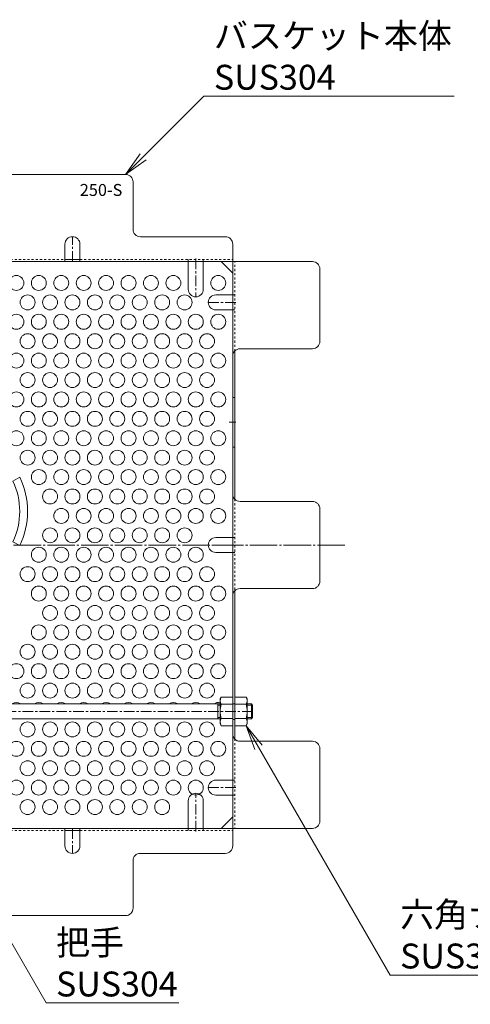
# Model space of a CAD drawing. Units: millimetres. Extents: x -602 to 996, y -489 to 669.
# Drawn here: x 586 to 767, y 273 to 669 of the extents above; entities that cross this region are included whole.
import ezdxf
from ezdxf import colors
from ezdxf.entities.mleader import LeaderData, LeaderLine
from ezdxf.math import Vec2, Vec3

# ---------------------------------------------------------------- set-up
doc = ezdxf.new("R2010")
doc.units = ezdxf.units.MM
for name, pattern in [('中心線（短）', [6.773333, 4.233333, -0.846667, 0.846667, -0.846667]), ('中心線（長）', [13.546667, 11.006667, -0.846667, 0.846667, -0.846667]), ('点線（標準）', [1.693333, 0.846667, -0.846667])]:
    doc.linetypes.add(name, pattern=pattern)
doc.layers.add('(K)バスケット', color=2, linetype='Continuous')
doc.layers.add('(K)引出線', color=7, linetype='Continuous', lineweight=9)
doc.styles.add('文字_異尺度_H2.5', font='MS Gothic.ttf', dxfattribs={"height": 2.5})
doc.styles.add('文字_異尺度_H3.0', font='MS Gothic.ttf', dxfattribs={"height": 3})

# ---------------------------------------------------------------- blocks, each defined once
blk = doc.blocks.new('_Open')
at = {"color": 0, "linetype": 'ByBlock', "lineweight": -2}
for p, q in [((-1, 0.167), (0, 0)), ((-1, -0.167), (0, 0)), ((0, 0), (-1, 0))]:
    blk.add_line(p, q, dxfattribs=at)

msp = doc.modelspace()

# ---------------------------------------------------------------- linework, layer by layer
at = {"layer": '(K)バスケット', "color": 2, "linetype": 'Continuous', "lineweight": 9}
for p, q in [((628.59, 606.63), (486.99, 606.63)), ((631.59, 584.63), (631.59, 603.63)), ((668.59, 581.63), (634.59, 581.63)), ((604.29, 578.63), (604.29, 571.63)), ((610.29, 578.63), (610.29, 571.63)), ((671.59, 337.02), (671.59, 578.63)), ((411.98, 571.63), (703.59, 571.63)), ((604.29, 572.43), (610.29, 572.43)), ((653.79, 560.48), (653.79, 571.63)), ((659.79, 560.48), (659.79, 571.63)), ((671.59, 567.02), (666.97, 571.63)), ((706.59, 539.63), (706.59, 568.63)), ((664.79, 558.25), (671.59, 558.25)), ((664.79, 552.25), (671.59, 552.25)), ((672.39, 535.67), (672.39, 476.29)), ((674.59, 536.63), (703.59, 536.63)), ((672.39, 517.12), (671.59, 517.12)), ((672.39, 497.12), (671.59, 497.12)), ((703.59, 475.33), (674.59, 475.33)), ((706.59, 443.33), (706.59, 472.33)), ((664.79, 460.83), (671.59, 460.83)), ((664.79, 454.83), (671.59, 454.83)), ((672.39, 379.98), (672.39, 439.37)), ((674.59, 440.33), (703.59, 440.33)), ((666.59, 396.02), (667.02, 396.77)), ((666.59, 386.02), (666.59, 396.02)), ((671.59, 396.77), (667.02, 396.77)), ((671.59, 385.27), (671.59, 396.77)), ((672.39, 385.27), (672.39, 396.77)), ((672.39, 396.77), (676.95, 396.77)), ((677.39, 396.02), (676.95, 396.77)), ((677.39, 386.02), (677.39, 396.02)), ((667.02, 393.89), (671.59, 393.89)), ((676.95, 393.89), (672.39, 393.89)), ((667.02, 388.16), (671.59, 388.16)), ((676.95, 388.16), (672.39, 388.16)), ((666.59, 386.02), (667.02, 385.27)), ((671.59, 385.27), (667.02, 385.27)), ((672.39, 385.27), (676.95, 385.27)), ((677.39, 386.02), (676.95, 385.27)), ((703.59, 379.02), (674.59, 379.02)), ((706.59, 347.02), (706.59, 376.02)), ((664.79, 363.4), (671.59, 363.4)), ((664.79, 357.4), (671.59, 357.4)), ((653.79, 355.17), (653.79, 344.02)), ((659.79, 355.17), (659.79, 344.02)), ((666.97, 344.02), (671.59, 348.63)), ((411.98, 344.02), (703.59, 344.02)), ((604.29, 337.02), (604.29, 344.02)), ((610.29, 337.02), (610.29, 344.02)), ((604.29, 343.22), (610.29, 343.22)), ((634.59, 334.02), (668.59, 334.02)), ((631.59, 312.02), (631.59, 331.02)), ((486.99, 309.02), (628.59, 309.02))]:
    msp.add_line(p, q, dxfattribs=at)
at = {"layer": '(K)バスケット', "color": 2, "linetype": '中心線（短）', "lineweight": 9}
for p, q in [((607.29, 571.63), (607.29, 581.63)), ((656.79, 572.83), (656.79, 557.48)), ((672.79, 555.25), (661.79, 555.25)), ((670.24, 507.12), (672.79, 507.12)), ((674.29, 457.83), (661.79, 457.83)), ((672.79, 360.4), (661.79, 360.4)), ((656.79, 342.82), (656.79, 358.17)), ((607.29, 344.02), (607.29, 334.02))]:
    msp.add_line(p, q, dxfattribs=at)
at = {"layer": '(K)バスケット', "color": 2, "linetype": '点線（標準）', "lineweight": 9}
for p, q in [((511.29, 572.43), (604.29, 572.43)), ((610.29, 572.43), (671.59, 572.43)), ((653.79, 571.63), (653.79, 572.43)), ((659.79, 571.63), (659.79, 572.43)), ((672.39, 535.67), (672.39, 571.63)), ((671.59, 558.25), (672.39, 558.25)), ((671.59, 552.25), (672.39, 552.25)), ((672.39, 476.29), (672.39, 439.37)), ((671.59, 460.83), (672.39, 460.83)), ((671.59, 454.83), (672.39, 454.83)), ((672.39, 394.02), (671.59, 394.02)), ((672.39, 387.82), (671.59, 387.82)), ((672.39, 379.98), (672.39, 344.02)), ((671.59, 363.4), (672.39, 363.4)), ((671.59, 357.4), (672.39, 357.4)), ((653.79, 344.02), (653.79, 343.22)), ((659.79, 344.02), (659.79, 343.22)), ((511.29, 343.22), (604.29, 343.22)), ((610.29, 343.22), (671.59, 343.22))]:
    msp.add_line(p, q, dxfattribs=at)
at = {"layer": '(K)バスケット', "color": 3, "linetype": 'Continuous', "lineweight": 9}
for p, q in [((583.39, 483.51), (586.12, 485.09)), ((586.12, 457.57), (583.39, 459.15)), ((666.59, 394.02), (577.59, 394.02)), ((665.59, 388.02), (665.59, 394.02)), ((665.59, 393.52), (666.59, 393.52)), ((679.09, 394.02), (677.39, 394.02)), ((677.39, 393.52), (679.59, 393.52)), ((679.09, 388.02), (679.09, 394.02)), ((679.09, 394.02), (679.59, 393.52)), ((679.59, 388.52), (679.59, 393.52)), ((666.59, 388.02), (579.09, 388.02)), ((665.59, 388.52), (666.59, 388.52)), ((677.39, 388.52), (679.59, 388.52)), ((679.09, 388.02), (677.39, 388.02)), ((679.09, 388.02), (679.59, 388.52))]:
    msp.add_line(p, q, dxfattribs=at)
at = {"layer": '(K)バスケット', "color": 2, "linetype": '中心線（長）', "lineweight": 9}
msp.add_line((716.59, 457.83), (398.98, 457.83), dxfattribs=at)
at = {"layer": '(K)バスケット', "color": 3, "linetype": '中心線（短）', "lineweight": 9}
msp.add_line((679.59, 391.02), (577.59, 391.02), dxfattribs=at)
at = {"layer": '(K)バスケット', "color": 2, "linetype": 'Continuous', "lineweight": 9}
for centre in [(584.79, 563.05), (593.79, 563.05), (602.79, 563.05), (611.79, 563.05), (620.79, 563.05), (629.79, 563.05), (638.79, 563.05), (647.79, 563.05), (665.79, 563.05), (589.29, 555.25), (598.29, 555.25), (607.29, 555.25), (616.29, 555.25), (625.29, 555.25), (634.29, 555.25), (643.29, 555.25), (652.29, 555.25), (584.79, 547.46), (593.79, 547.46), (602.79, 547.46), (611.79, 547.46), (620.79, 547.46), (629.79, 547.46), (638.79, 547.46), (647.79, 547.46), (656.79, 547.46), (665.79, 547.46), (589.29, 539.67), (598.29, 539.67), (607.29, 539.67), (616.29, 539.67), (625.29, 539.67), (634.29, 539.67), (643.29, 539.67), (652.29, 539.67), (661.29, 539.67), (584.79, 531.87), (593.79, 531.87), (602.79, 531.87), (611.79, 531.87), (620.79, 531.87), (629.79, 531.87), (638.79, 531.87), (647.79, 531.87), (656.79, 531.87), (665.79, 531.87), (589.29, 524.08), (598.29, 524.08), (607.29, 524.08), (616.29, 524.08), (625.29, 524.08), (634.29, 524.08), (643.29, 524.08), (652.29, 524.08), (661.29, 524.08), (584.79, 516.28), (593.79, 516.28), (602.79, 516.28), (611.79, 516.28), (620.79, 516.28), (629.79, 516.28), (638.79, 516.28), (647.79, 516.28), (656.79, 516.28), (665.79, 516.28), (589.29, 508.49), (598.29, 508.49), (607.29, 508.49), (616.29, 508.49), (625.29, 508.49), (634.29, 508.49), (643.29, 508.49), (652.29, 508.49), (661.29, 508.49), (584.79, 500.69), (593.79, 500.69), (602.79, 500.69), (611.79, 500.69), (620.79, 500.69), (629.79, 500.69), (638.79, 500.69), (647.79, 500.69), (656.79, 500.69), (665.79, 500.69), (589.29, 492.9), (598.29, 492.9), (607.29, 492.9), (616.29, 492.9), (625.29, 492.9), (634.29, 492.9), (643.29, 492.9), (652.29, 492.9), (661.29, 492.9), (593.79, 485.11), (602.79, 485.11), (611.79, 485.11), (620.79, 485.11), (629.79, 485.11), (638.79, 485.11), (647.79, 485.11), (656.79, 485.11), (665.79, 485.11), (598.29, 477.31), (607.29, 477.31), (616.29, 477.31), (625.29, 477.31), (634.29, 477.31), (643.29, 477.31), (652.29, 477.31), (661.29, 477.31), (602.79, 469.52), (611.79, 469.52), (620.79, 469.52), (629.79, 469.52), (638.79, 469.52), (647.79, 469.52), (656.79, 469.52), (665.79, 469.52), (598.29, 461.72), (607.29, 461.72), (616.29, 461.72), (625.29, 461.72), (634.29, 461.72), (643.29, 461.72), (652.29, 461.72), (593.79, 453.93), (602.79, 453.93), (611.79, 453.93), (620.79, 453.93), (629.79, 453.93), (638.79, 453.93), (647.79, 453.93), (656.79, 453.93), (589.29, 446.13), (598.29, 446.13), (607.29, 446.13), (616.29, 446.13), (625.29, 446.13), (634.29, 446.13), (643.29, 446.13), (652.29, 446.13), (661.29, 446.13), (593.79, 438.34), (602.79, 438.34), (611.79, 438.34), (620.79, 438.34), (629.79, 438.34), (638.79, 438.34), (647.79, 438.34), (656.79, 438.34), (665.79, 438.34), (598.29, 430.55), (607.29, 430.55), (616.29, 430.55), (625.29, 430.55), (634.29, 430.55), (643.29, 430.55), (652.29, 430.55), (661.29, 430.55), (593.79, 422.75), (602.79, 422.75), (611.79, 422.75), (620.79, 422.75), (629.79, 422.75), (638.79, 422.75), (647.79, 422.75), (656.79, 422.75), (665.79, 422.75), (589.29, 414.96), (598.29, 414.96), (607.29, 414.96), (616.29, 414.96), (625.29, 414.96), (634.29, 414.96), (643.29, 414.96), (652.29, 414.96), (661.29, 414.96), (584.79, 407.16), (593.79, 407.16), (602.79, 407.16), (611.79, 407.16), (620.79, 407.16), (629.79, 407.16), (638.79, 407.16), (647.79, 407.16), (656.79, 407.16), (665.79, 407.16), (589.29, 399.37), (598.29, 399.37), (607.29, 399.37), (616.29, 399.37), (625.29, 399.37), (634.29, 399.37), (643.29, 399.37), (652.29, 399.37), (661.29, 399.37), (589.29, 383.78), (598.29, 383.78), (607.29, 383.78), (616.29, 383.78), (625.29, 383.78), (634.29, 383.78), (643.29, 383.78), (652.29, 383.78), (661.29, 383.78), (584.79, 375.99), (593.79, 375.99), (602.79, 375.99), (611.79, 375.99), (620.79, 375.99), (629.79, 375.99), (638.79, 375.99), (647.79, 375.99), (656.79, 375.99), (665.79, 375.99), (589.29, 368.19), (598.29, 368.19), (607.29, 368.19), (616.29, 368.19), (625.29, 368.19), (634.29, 368.19), (643.29, 368.19), (652.29, 368.19), (661.29, 368.19), (584.79, 360.4), (593.79, 360.4), (602.79, 360.4), (611.79, 360.4), (620.79, 360.4), (629.79, 360.4), (638.79, 360.4), (647.79, 360.4), (656.79, 360.4), (589.29, 352.6), (598.29, 352.6), (607.29, 352.6), (616.29, 352.6), (625.29, 352.6), (634.29, 352.6), (643.29, 352.6)]:
    msp.add_circle(centre, 3, dxfattribs=at)
for centre, radius, start, end in [((628.59, 603.63), 3, 0, 90), ((607.29, 578.63), 3, 0, 180), ((634.59, 584.63), 3, 180, 270), ((668.59, 578.63), 3, 0, 90), ((703.59, 568.63), 3, 0, 90), ((656.79, 560.48), 3, 180, 0), ((664.79, 555.25), 3, 90, 270), ((703.59, 539.63), 3, 270, 0), ((674.59, 533.63), 3, 90, 180), ((674.59, 478.33), 3, 180, 270), ((703.59, 472.33), 3, 0, 90), ((664.79, 457.83), 3, 90, 270), ((703.59, 443.33), 3, 270, 0), ((674.59, 437.33), 3, 90, 180), ((669.87, 395.13), 3.29, 150, 176.0792), ((674.1, 395.13), 3.29, 3.9208, 30), ((584.79, 391.58), 3, 54.6682, 125.3318), ((593.79, 391.58), 3, 54.6682, 125.3318), ((602.79, 391.58), 3, 54.6682, 125.3318), ((611.79, 391.58), 3, 54.6682, 125.3318), ((620.79, 391.58), 3, 54.6682, 125.3318), ((629.79, 391.58), 3, 54.6682, 125.3318), ((638.79, 391.58), 3, 54.6682, 125.3318), ((647.79, 391.58), 3, 54.6682, 125.3318), ((656.79, 391.58), 3, 54.6682, 125.3318), ((665.79, 391.58), 3, 74.534, 125.3318), ((669.32, 395.36), 2.73, 180.2103, 212.6851), ((676.27, 391.02), 9.68, 162.7997, 197.2003), ((674.65, 395.36), 2.73, 327.3149, 359.7897), ((667.7, 391.02), 9.68, 342.7997, 17.2003), ((669.32, 386.68), 2.73, 147.3149, 179.7897), ((674.65, 386.68), 2.73, 0.2103, 32.6851), ((669.87, 386.92), 3.29, 183.9207, 210), ((674.1, 386.92), 3.29, 330, 356.0793), ((674.59, 382.02), 3, 180, 270), ((703.59, 376.02), 3, 0, 90), ((664.79, 360.4), 3, 90, 270), ((656.79, 355.17), 3, 0, 180), ((703.59, 347.02), 3, 270, 0), ((607.29, 337.02), 3, 180, 0), ((668.59, 337.02), 3, 270, 0), ((634.59, 331.02), 3, 90, 180), ((628.59, 312.02), 3, 270, 0)]:
    msp.add_arc(centre, radius, start, end, dxfattribs=at)
at = {"layer": '(K)バスケット', "color": 3, "linetype": 'Continuous', "lineweight": 9}
for radius, start, end in [(28.35, 334.5521, 25.4479), (31.5, 334.096, 25.904)]:
    msp.add_arc((557.79, 471.33), radius, start, end, dxfattribs=at)

# ---------------------------------------------------------------- texts
at = {"layer": '(K)バスケット', "linetype": 'Continuous', "lineweight": 9, "insert": (627.31, 602.8), "char_height": 4.8, "width": 11.1972, "attachment_point": 3, "style": '文字_異尺度_H3.0'}
msp.add_mtext('{\\C6;250-S}', dxfattribs=at)

# ---------------------------------------------------------------- leaders
at = {"layer": '(K)引出線', "lineweight": 9}
ml = msp.add_multileader_mtext('Standard', dxfattribs=at)
ml.set_content('バスケット本体\\PSUS304', color=7, style='文字_異尺度_H2.5')
ml.set_leader_properties(color=7, linetype='Continuous', lineweight=9)
ml.set_arrow_properties(name='OPEN')
ml.build(insert=Vec2(0, 0))
ml.multileader.update_dxf_attribs({"has_dogleg": 0, "text_left_attachment_type": 5, "text_right_attachment_type": 5, "arrow_head_size": 10, "scale": 4})
ctx = ml.context
ctx.base_point, ctx.scale, ctx.char_height, ctx.arrow_head_size, ctx.landing_gap_size, ctx.plane_origin = Vec3(660.06, 638.1), 4, 10, 10, 4, Vec3(628.59, 606.63)
ctx.left_attachment, ctx.right_attachment = 5, 5
notes = []
notes.append((ctx, [(0, (1, 1, 0), (628.06, 638.1), (1, 0), 32, [(0, [(628.59, 606.63)], 0, [])])]))
ctx.mtext.insert, ctx.mtext.flow_direction = Vec3(664.06, 667.33), 5
ml = msp.add_multileader_mtext('Standard', dxfattribs=at)
ml.set_content('六角ナット\\PSUS304', color=7, style='文字_異尺度_H2.5')
ml.set_leader_properties(color=7, linetype='Continuous', lineweight=9)
ml.set_arrow_properties(name='OPEN')
ml.build(insert=Vec2(0, 0))
ml.multileader.update_dxf_attribs({"has_dogleg": 0, "text_left_attachment_type": 5, "text_right_attachment_type": 5, "arrow_head_size": 10, "scale": 4})
ctx = ml.context
ctx.base_point, ctx.scale, ctx.char_height, ctx.arrow_head_size, ctx.landing_gap_size, ctx.plane_origin = Vec3(734.77, 285.13), 4, 10, 10, 4, Vec3(676.95, 385.27)
ctx.left_attachment, ctx.right_attachment = 5, 5
notes.append((ctx, [(0, (1, 1, 0), (702.77, 285.13), (1, 0), 32, [(0, [(676.95, 385.27)], 0, [])])]))
ctx.mtext.insert, ctx.mtext.flow_direction = Vec3(738.77, 314.46), 5
ml = msp.add_multileader_mtext('Standard', dxfattribs=at)
ml.set_content('把手\\PSUS304', color=7, style='文字_異尺度_H2.5')
ml.set_leader_properties(color=7, linetype='Continuous', lineweight=9)
ml.set_arrow_properties(name='OPEN')
ml.build(insert=Vec2(0, 0))
ml.multileader.update_dxf_attribs({"has_dogleg": 0, "text_left_attachment_type": 5, "text_right_attachment_type": 5, "arrow_head_size": 10, "scale": 4})
ctx = ml.context
ctx.base_point, ctx.scale, ctx.char_height, ctx.arrow_head_size, ctx.landing_gap_size, ctx.plane_origin = Vec3(596.7, 274.05), 4, 10, 10, 4, Vec3(574.59, 369.27)
ctx.left_attachment, ctx.right_attachment = 5, 5
notes.append((ctx, [(0, (1, 1, 0), (564.7, 274.05), (1, 0), 32, [(0, [(574.59, 369.27), (553.76, 348.45)], 0, [])])]))
ctx.mtext.insert, ctx.mtext.flow_direction = Vec3(600.7, 303.22), 5
for ctx, leaders in notes:
    for number, flags, end, landing, length, lines in leaders:
        leader = LeaderData()
        leader.index, (leader.has_last_leader_line, leader.has_dogleg_vector, leader.attachment_direction) = number, flags
        leader.last_leader_point, leader.dogleg_vector, leader.dogleg_length = Vec3(end), Vec3(landing), length
        for number, points, colour, breaks in lines:
            line = LeaderLine()
            line.index, line.vertices, line.color, line.breaks = number, Vec3.list(points), colors.encode_raw_color(colour), breaks
            leader.lines.append(line)
        ctx.leaders.append(leader)

doc.saveas('drawing.dxf')
